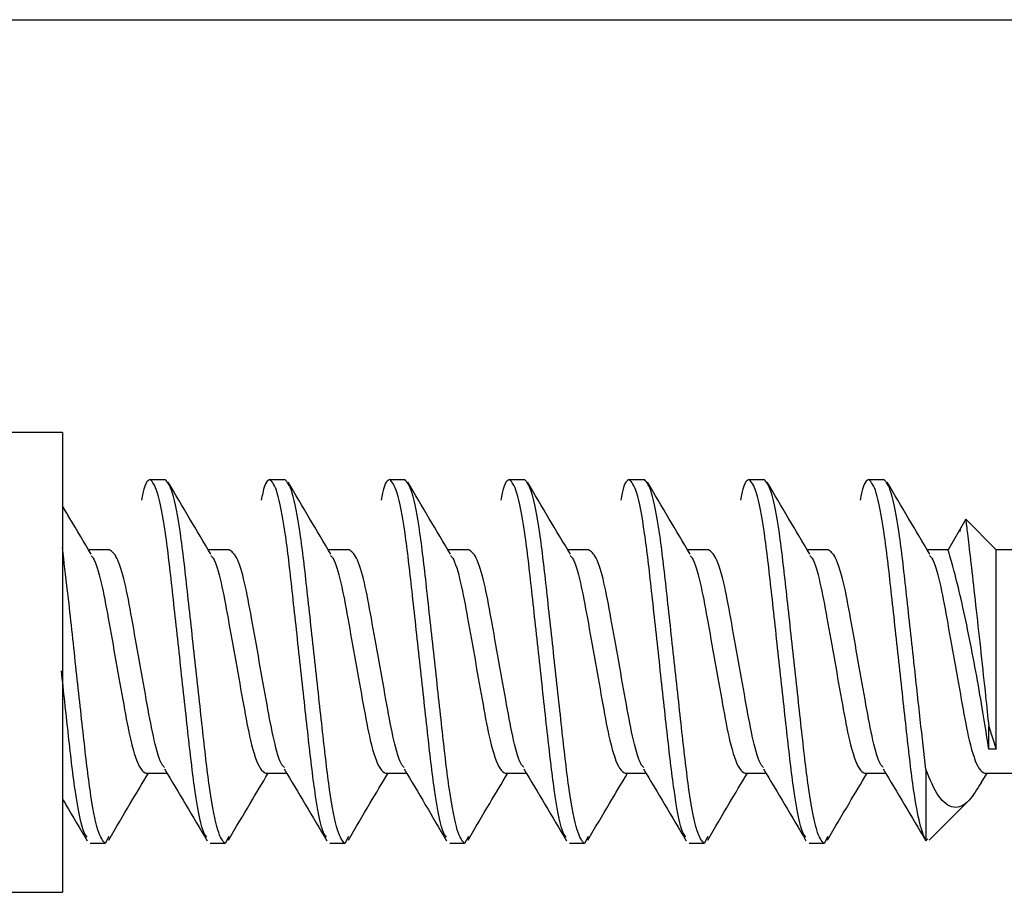
# Model space of a CAD drawing. Units: inches. Extents: x 0.3 to 10.8, y 0.4 to 8.2.
# Drawn here: x 10.1 to 10.2, y 3.2 to 3.3 of the extents above; entities that cross this region are included whole.
import ezdxf

# ---------------------------------------------------------------- set-up
doc = ezdxf.new("R2010")
doc.units = ezdxf.units.IN
doc.header["$MEASUREMENT"] = 0

msp = doc.modelspace()

# ---------------------------------------------------------------- linework, layer by layer
at = {"color": 7, "linetype": 'Continuous', "lineweight": 25}
for p, q in [((10.1304947, 3.25245207), (10.31616137, 3.25245207)), ((10.14666137, 3.2165354), (10.13466137, 3.2165354)), ((10.14666137, 3.2165354), (10.14666137, 3.1965354)), ((10.15429957, 3.21245292), (10.15559957, 3.21245292)), ((10.16471624, 3.21245292), (10.16601624, 3.21245292)), ((10.1751329, 3.21245292), (10.1764329, 3.21245292)), ((10.18554957, 3.21245292), (10.18684957, 3.21245292)), ((10.19596624, 3.21245292), (10.19726624, 3.21245292)), ((10.2063829, 3.21245292), (10.2076829, 3.21245292)), ((10.21679957, 3.21245292), (10.21809957, 3.21245292)), ((10.22521411, 3.20898513), (10.2236829, 3.20633301)), ((10.2247113, 3.20791873), (10.22482706, 3.20831475)), ((10.22786624, 3.20633301), (10.22521411, 3.20898513)), ((10.15076624, 3.20633301), (10.14893997, 3.20633301)), ((10.1611829, 3.20633301), (10.15935664, 3.20633301)), ((10.17159957, 3.20633301), (10.16977331, 3.20633301)), ((10.18201624, 3.20633301), (10.18018997, 3.20633301)), ((10.1924329, 3.20633301), (10.19060664, 3.20633301)), ((10.20284957, 3.20633301), (10.20102331, 3.20633301)), ((10.21326624, 3.20633301), (10.21143997, 3.20633301)), ((10.2236829, 3.20633301), (10.22185664, 3.20633301)), ((10.26273149, 3.20633301), (10.22786624, 3.20633301)), ((10.22786624, 3.18900133), (10.22786624, 3.20633301)), ((10.14666137, 3.1965354), (10.14666137, 3.1765354)), ((10.22721624, 3.19095883), (10.22786624, 3.18900133)), ((10.22721624, 3.18900133), (10.22721624, 3.19095883)), ((10.22786624, 3.18900133), (10.22721624, 3.18900133)), ((10.15392457, 3.18690617), (10.15575145, 3.18690617)), ((10.16434124, 3.18690617), (10.16616812, 3.18690617)), ((10.1747579, 3.18690617), (10.17658478, 3.18690617)), ((10.18517457, 3.18690617), (10.18700145, 3.18690617)), ((10.19559124, 3.18690617), (10.19741812, 3.18690617)), ((10.2060079, 3.18690617), (10.20783478, 3.18690617)), ((10.21642457, 3.18690617), (10.21825145, 3.18690617)), ((10.22174633, 3.18721157), (10.22174633, 3.18100585)), ((10.226561, 3.18606557), (10.22706341, 3.18690617)), ((10.22684124, 3.18690617), (10.26273149, 3.18690617)), ((10.22202737, 3.1810673), (10.22546183, 3.18450176)), ((10.15039124, 3.18078625), (10.14909124, 3.18078625)), ((10.15071458, 3.18138971), (10.15039124, 3.18078625)), ((10.1608079, 3.18078625), (10.1595079, 3.18078625)), ((10.16113125, 3.18138971), (10.1608079, 3.18078625)), ((10.17122457, 3.18078625), (10.16992457, 3.18078625)), ((10.17154792, 3.18138971), (10.17122457, 3.18078625)), ((10.18164124, 3.18078625), (10.18034124, 3.18078625)), ((10.18196458, 3.18138971), (10.18164124, 3.18078625)), ((10.1920579, 3.18078625), (10.1907579, 3.18078625)), ((10.19238125, 3.18138971), (10.1920579, 3.18078625)), ((10.20247457, 3.18078625), (10.20117457, 3.18078625)), ((10.20279792, 3.18138971), (10.20247457, 3.18078625)), ((10.21289124, 3.18078625), (10.21159124, 3.18078625)), ((10.21321458, 3.18138971), (10.21289124, 3.18078625)), ((10.22174633, 3.18100585), (10.22191414, 3.18118052)), ((10.13466137, 3.1765354), (10.14666137, 3.1765354))]:
    msp.add_line(p, q, dxfattribs=at)
for points, knots in [([(10.15429957, 3.21245292), (10.15409222, 3.21237049), (10.15384732, 3.21227314), (10.15358228, 3.21086372), (10.15354164, 3.21064764)], [0, 0, 0, 0, 0.84668944, 1, 1, 1, 1]), ([(10.15922238, 3.18131911), (10.1591072, 3.18147323), (10.15877755, 3.18191433), (10.15816985, 3.18519414), (10.15758348, 3.19038883), (10.15690365, 3.1966226), (10.15622433, 3.20283848), (10.15563647, 3.20808585), (10.15492802, 3.21174166), (10.1545072, 3.21221793), (10.15429957, 3.21245292)], [0, 0, 0, 0, 0.07245049, 0.20734943, 0.33682283, 0.47053095, 0.60423906, 0.73371247, 0.8686114, 1, 1, 1, 1]), ([(10.1608079, 3.18078625), (10.16060027, 3.18102123), (10.16017946, 3.18149746), (10.159471, 3.18515354), (10.15888316, 3.19039991), (10.15820374, 3.19661959), (10.15752431, 3.20283926), (10.15693648, 3.20808563), (10.15622802, 3.21174171), (10.1558072, 3.21221794), (10.15559957, 3.21245292)], [0, 0, 0, 0, 0.12407581, 0.25146657, 0.37373378, 0.5, 0.62626622, 0.74853343, 0.87592419, 1, 1, 1, 1]), ([(10.16471624, 3.21245292), (10.16450889, 3.21237049), (10.16426399, 3.21227314), (10.16399894, 3.21086372), (10.16395831, 3.21064764)], [0, 0, 0, 0, 0.84668944, 1, 1, 1, 1]), ([(10.16963905, 3.18131911), (10.16952387, 3.18147323), (10.16919422, 3.18191433), (10.16858652, 3.18519414), (10.16800014, 3.19038883), (10.16732032, 3.1966226), (10.166641, 3.20283848), (10.16605314, 3.20808585), (10.16534468, 3.21174166), (10.16492387, 3.21221793), (10.16471624, 3.21245292)], [0, 0, 0, 0, 0.07245049, 0.20734943, 0.33682283, 0.47053095, 0.60423906, 0.73371247, 0.8686114, 1, 1, 1, 1]), ([(10.17122457, 3.18078625), (10.17101694, 3.18102123), (10.17059613, 3.18149746), (10.16988766, 3.18515354), (10.16929983, 3.19039991), (10.1686204, 3.19661959), (10.16794098, 3.20283926), (10.16735314, 3.20808563), (10.16664468, 3.21174171), (10.16622387, 3.21221794), (10.16601624, 3.21245292)], [0, 0, 0, 0, 0.12407581, 0.25146657, 0.37373378, 0.5, 0.62626622, 0.74853343, 0.87592419, 1, 1, 1, 1]), ([(10.1751329, 3.21245292), (10.17492555, 3.21237049), (10.17468066, 3.21227314), (10.17441561, 3.21086372), (10.17437497, 3.21064764)], [0, 0, 0, 0, 0.84668944, 1, 1, 1, 1]), ([(10.18005572, 3.18131911), (10.17994053, 3.18147323), (10.17961088, 3.18191433), (10.17900319, 3.18519414), (10.17841681, 3.19038883), (10.17773699, 3.1966226), (10.17705767, 3.20283848), (10.17646981, 3.20808585), (10.17576135, 3.21174166), (10.17534054, 3.21221793), (10.1751329, 3.21245292)], [0, 0, 0, 0, 0.072450493, 0.207349426, 0.336822831, 0.470530946, 0.60423906, 0.733712466, 0.868611398, 1, 1, 1, 1]), ([(10.18164124, 3.18078625), (10.18143361, 3.18102123), (10.18101279, 3.18149746), (10.18030433, 3.18515354), (10.1797165, 3.19039991), (10.17903707, 3.19661959), (10.17835765, 3.20283926), (10.17776981, 3.20808563), (10.17706135, 3.21174171), (10.17664054, 3.21221794), (10.1764329, 3.21245292)], [0, 0, 0, 0, 0.12407581, 0.25146657, 0.37373378, 0.5, 0.62626622, 0.74853343, 0.87592419, 1, 1, 1, 1]), ([(10.18554957, 3.21245292), (10.18534222, 3.21237049), (10.18509732, 3.21227314), (10.18483228, 3.21086372), (10.18479164, 3.21064764)], [0, 0, 0, 0, 0.84668944, 1, 1, 1, 1]), ([(10.19047238, 3.18131911), (10.1903572, 3.18147323), (10.19002755, 3.18191433), (10.18941985, 3.18519414), (10.18883348, 3.19038883), (10.18815365, 3.1966226), (10.18747433, 3.20283848), (10.18688647, 3.20808585), (10.18617802, 3.21174166), (10.1857572, 3.21221793), (10.18554957, 3.21245292)], [0, 0, 0, 0, 0.07245049, 0.20734943, 0.33682283, 0.47053095, 0.60423906, 0.73371247, 0.8686114, 1, 1, 1, 1]), ([(10.1920579, 3.18078625), (10.19185027, 3.18102123), (10.19142946, 3.18149746), (10.190721, 3.18515354), (10.19013316, 3.19039991), (10.18945374, 3.19661959), (10.18877431, 3.20283926), (10.18818648, 3.20808563), (10.18747802, 3.21174171), (10.1870572, 3.21221794), (10.18684957, 3.21245292)], [0, 0, 0, 0, 0.124075808, 0.25146657, 0.373733778, 0.5, 0.626266222, 0.74853343, 0.875924192, 1, 1, 1, 1]), ([(10.19596624, 3.21245292), (10.19575889, 3.21237049), (10.19551399, 3.21227314), (10.19524894, 3.21086372), (10.19520831, 3.21064764)], [0, 0, 0, 0, 0.84668944, 1, 1, 1, 1]), ([(10.20088905, 3.18131911), (10.20077387, 3.18147323), (10.20044422, 3.18191433), (10.19983652, 3.18519414), (10.19925014, 3.19038883), (10.19857032, 3.1966226), (10.197891, 3.20283848), (10.19730314, 3.20808585), (10.19659468, 3.21174166), (10.19617387, 3.21221793), (10.19596624, 3.21245292)], [0, 0, 0, 0, 0.072450493, 0.207349426, 0.336822831, 0.470530946, 0.60423906, 0.733712466, 0.868611398, 1, 1, 1, 1]), ([(10.20247457, 3.18078625), (10.20226694, 3.18102123), (10.20184613, 3.18149746), (10.20113766, 3.18515354), (10.20054983, 3.19039991), (10.1998704, 3.19661959), (10.19919098, 3.20283926), (10.19860314, 3.20808563), (10.19789468, 3.21174171), (10.19747387, 3.21221794), (10.19726624, 3.21245292)], [0, 0, 0, 0, 0.124075808, 0.25146657, 0.373733778, 0.5, 0.626266222, 0.74853343, 0.875924192, 1, 1, 1, 1]), ([(10.2063829, 3.21245292), (10.20617555, 3.21237049), (10.20593066, 3.21227314), (10.20566561, 3.21086372), (10.20562497, 3.21064764)], [0, 0, 0, 0, 0.84668944, 1, 1, 1, 1]), ([(10.21130572, 3.18131911), (10.21119053, 3.18147323), (10.21086088, 3.18191433), (10.21025319, 3.18519414), (10.20966681, 3.19038883), (10.20898699, 3.1966226), (10.20830767, 3.20283848), (10.20771981, 3.20808585), (10.20701135, 3.21174166), (10.20659054, 3.21221793), (10.2063829, 3.21245292)], [0, 0, 0, 0, 0.07245049, 0.20734943, 0.33682283, 0.47053095, 0.60423906, 0.73371247, 0.8686114, 1, 1, 1, 1]), ([(10.21289124, 3.18078625), (10.21268361, 3.18102123), (10.21226279, 3.18149746), (10.21155433, 3.18515354), (10.2109665, 3.19039991), (10.21028707, 3.19661959), (10.20960765, 3.20283926), (10.20901981, 3.20808563), (10.20831135, 3.21174171), (10.20789054, 3.21221794), (10.2076829, 3.21245292)], [0, 0, 0, 0, 0.12407581, 0.25146657, 0.37373378, 0.5, 0.62626622, 0.74853343, 0.87592419, 1, 1, 1, 1]), ([(10.21679957, 3.21245292), (10.21659222, 3.21237049), (10.21634732, 3.21227314), (10.21608228, 3.21086372), (10.21604164, 3.21064764)], [0, 0, 0, 0, 0.84668944, 1, 1, 1, 1]), ([(10.22174633, 3.18100585), (10.22157269, 3.1814244), (10.22122415, 3.18226455), (10.22062815, 3.18553292), (10.22008308, 3.19040155), (10.21940376, 3.19661914), (10.21872431, 3.20283937), (10.21813648, 3.2080856), (10.21742801, 3.21174172), (10.2170072, 3.21221795), (10.21679957, 3.21245292)], [0, 0, 0, 0, 0.10459, 0.20994368, 0.33899333, 0.47226384, 0.60553434, 0.73458399, 0.86904142, 1, 1, 1, 1]), ([(10.22174633, 3.18721157), (10.22158687, 3.18862404), (10.22126122, 3.19150852), (10.22066196, 3.19700462), (10.22002449, 3.20283693), (10.21943643, 3.20808628), (10.21872803, 3.21174155), (10.21830721, 3.21221789), (10.21809957, 3.21245292)], [0, 0, 0, 0, 0.14137487, 0.28870825, 0.4683325, 0.64226781, 0.8234918, 1, 1, 1, 1]), ([(10.15958342, 3.2059528), (10.15896255, 3.20699039), (10.15771575, 3.20907405), (10.1564863, 3.21116873), (10.15586908, 3.21222034)], [0, 0, 0, 0, 0.49796696, 1, 1, 1, 1]), ([(10.17000009, 3.2059528), (10.16937922, 3.20699039), (10.16813242, 3.20907405), (10.16690297, 3.21116873), (10.16628575, 3.21222034)], [0, 0, 0, 0, 0.49796696, 1, 1, 1, 1]), ([(10.18041675, 3.2059528), (10.17979589, 3.20699039), (10.17854908, 3.20907405), (10.17731964, 3.21116873), (10.17670242, 3.21222034)], [0, 0, 0, 0, 0.49796696, 1, 1, 1, 1]), ([(10.19083342, 3.2059528), (10.19021255, 3.20699039), (10.18896575, 3.20907405), (10.1877363, 3.21116873), (10.18711908, 3.21222034)], [0, 0, 0, 0, 0.49796696, 1, 1, 1, 1]), ([(10.20125009, 3.2059528), (10.20062922, 3.20699039), (10.19938242, 3.20907405), (10.19815297, 3.21116873), (10.19753575, 3.21222034)], [0, 0, 0, 0, 0.49796696, 1, 1, 1, 1]), ([(10.21166675, 3.2059528), (10.21104589, 3.20699039), (10.20979908, 3.20907405), (10.20856964, 3.21116873), (10.20795242, 3.21222034)], [0, 0, 0, 0, 0.49796696, 1, 1, 1, 1]), ([(10.22208342, 3.2059528), (10.22146255, 3.20699039), (10.22021575, 3.20907405), (10.2189863, 3.21116873), (10.21836908, 3.21222034)], [0, 0, 0, 0, 0.49796696, 1, 1, 1, 1]), ([(10.14916675, 3.2059528), (10.14854519, 3.20698995), (10.14770515, 3.20839164), (10.1468768, 3.20980076), (10.14666137, 3.21016724)], [0, 0, 0, 0, 0.73992529, 1, 1, 1, 1]), ([(10.22521411, 3.20898513), (10.22522415, 3.20890091), (10.22524616, 3.20871631), (10.2254335, 3.20713351), (10.22573689, 3.20452243), (10.22612263, 3.20112015), (10.22654073, 3.19732717), (10.22692415, 3.19375186), (10.22712613, 3.19182046), (10.22721624, 3.19095883)], [0, 0, 0, 0, 0.12300778, 0.26961541, 0.41773266, 0.56844467, 0.72155306, 0.87577867, 1, 1, 1, 1]), ([(10.15039124, 3.18078625), (10.15018361, 3.1810214), (10.14976281, 3.18149797), (10.14905426, 3.1851515), (10.14846677, 3.19040733), (10.147786, 3.19659085), (10.14716707, 3.20242229), (10.14681094, 3.20529139), (10.14666137, 3.20649643)], [0, 0, 0, 0, 0.17287902, 0.35037688, 0.52073592, 0.69666691, 0.87259791, 1, 1, 1, 1]), ([(10.14915603, 3.20582948), (10.14922093, 3.20576924), (10.14950164, 3.20550866), (10.15005454, 3.20361061), (10.15064093, 3.20044519), (10.15132056, 3.19661604), (10.15199929, 3.19280795), (10.15263468, 3.18932646), (10.15335609, 3.18721448), (10.1537696, 3.18699021), (10.15392457, 3.18690617)], [0, 0, 0, 0, 0.04194212, 0.18141509, 0.31508238, 0.45327872, 0.59147506, 0.72514235, 0.8969926, 1, 1, 1, 1]), ([(10.15554597, 3.18739688), (10.15547741, 3.1874599), (10.15519312, 3.1877212), (10.15463635, 3.18962674), (10.15404986, 3.19279451), (10.15337026, 3.19662287), (10.15269153, 3.20043176), (10.15210245, 3.20365682), (10.15139514, 3.20589547), (10.15097396, 3.20618849), (10.15076624, 3.20633301)], [0, 0, 0, 0, 0.04420709, 0.18330251, 0.31660797, 0.45443021, 0.59225246, 0.72555791, 0.86465333, 1, 1, 1, 1]), ([(10.1595727, 3.20582948), (10.15963759, 3.20576924), (10.15991831, 3.20550866), (10.1604712, 3.20361061), (10.1610576, 3.20044519), (10.16173722, 3.19661604), (10.16241595, 3.19280795), (10.16305134, 3.18932646), (10.16377276, 3.18721448), (10.16418627, 3.18699021), (10.16434124, 3.18690617)], [0, 0, 0, 0, 0.04194212, 0.18141509, 0.31508238, 0.45327872, 0.59147506, 0.72514235, 0.8969926, 1, 1, 1, 1]), ([(10.16596263, 3.18739688), (10.16589407, 3.1874599), (10.16560979, 3.1877212), (10.16505302, 3.18962674), (10.16446653, 3.19279451), (10.16378692, 3.19662287), (10.1631082, 3.20043176), (10.16251912, 3.20365682), (10.16181181, 3.20589547), (10.16139062, 3.20618849), (10.1611829, 3.20633301)], [0, 0, 0, 0, 0.04420709, 0.18330251, 0.31660797, 0.45443021, 0.59225246, 0.72555791, 0.86465333, 1, 1, 1, 1]), ([(10.16998936, 3.20582948), (10.17005426, 3.20576924), (10.17033497, 3.20550866), (10.17088787, 3.20361061), (10.17147426, 3.20044519), (10.17215389, 3.19661604), (10.17283262, 3.19280795), (10.17346801, 3.18932646), (10.17418943, 3.18721448), (10.17460294, 3.18699021), (10.1747579, 3.18690617)], [0, 0, 0, 0, 0.04194212, 0.18141509, 0.31508238, 0.45327872, 0.59147506, 0.72514235, 0.8969926, 1, 1, 1, 1]), ([(10.1763793, 3.18739688), (10.17631074, 3.1874599), (10.17602646, 3.1877212), (10.17546969, 3.18962674), (10.17488319, 3.19279451), (10.17420359, 3.19662287), (10.17352487, 3.20043176), (10.17293578, 3.20365682), (10.17222848, 3.20589547), (10.17180729, 3.20618849), (10.17159957, 3.20633301)], [0, 0, 0, 0, 0.04420709, 0.18330251, 0.31660797, 0.45443021, 0.59225246, 0.72555791, 0.86465333, 1, 1, 1, 1]), ([(10.18040603, 3.20582948), (10.18047093, 3.20576924), (10.18075164, 3.20550866), (10.18130454, 3.20361061), (10.18189093, 3.20044519), (10.18257056, 3.19661604), (10.18324929, 3.19280795), (10.18388468, 3.18932646), (10.18460609, 3.18721448), (10.1850196, 3.18699021), (10.18517457, 3.18690617)], [0, 0, 0, 0, 0.04194212, 0.18141509, 0.31508238, 0.45327872, 0.59147506, 0.72514235, 0.8969926, 1, 1, 1, 1]), ([(10.18679597, 3.18739688), (10.18672741, 3.1874599), (10.18644312, 3.1877212), (10.18588635, 3.18962674), (10.18529986, 3.19279451), (10.18462026, 3.19662287), (10.18394153, 3.20043176), (10.18335245, 3.20365682), (10.18264514, 3.20589547), (10.18222396, 3.20618849), (10.18201624, 3.20633301)], [0, 0, 0, 0, 0.04420709, 0.18330251, 0.31660797, 0.45443021, 0.59225246, 0.72555791, 0.86465333, 1, 1, 1, 1]), ([(10.1908227, 3.20582948), (10.19088759, 3.20576924), (10.19116831, 3.20550866), (10.1917212, 3.20361061), (10.1923076, 3.20044519), (10.19298722, 3.19661604), (10.19366595, 3.19280795), (10.19430134, 3.18932646), (10.19502276, 3.18721448), (10.19543627, 3.18699021), (10.19559124, 3.18690617)], [0, 0, 0, 0, 0.04194212, 0.18141509, 0.31508238, 0.45327872, 0.59147506, 0.72514235, 0.8969926, 1, 1, 1, 1]), ([(10.19721263, 3.18739688), (10.19714407, 3.1874599), (10.19685979, 3.1877212), (10.19630302, 3.18962674), (10.19571653, 3.19279451), (10.19503692, 3.19662287), (10.1943582, 3.20043176), (10.19376912, 3.20365682), (10.19306181, 3.20589547), (10.19264062, 3.20618849), (10.1924329, 3.20633301)], [0, 0, 0, 0, 0.04420709, 0.18330251, 0.31660797, 0.45443021, 0.59225246, 0.72555791, 0.86465333, 1, 1, 1, 1]), ([(10.20123936, 3.20582948), (10.20130426, 3.20576924), (10.20158497, 3.20550866), (10.20213787, 3.20361061), (10.20272426, 3.20044519), (10.20340389, 3.19661604), (10.20408262, 3.19280795), (10.20471801, 3.18932646), (10.20543943, 3.18721448), (10.20585294, 3.18699021), (10.2060079, 3.18690617)], [0, 0, 0, 0, 0.04194212, 0.18141509, 0.31508238, 0.45327872, 0.59147506, 0.72514235, 0.8969926, 1, 1, 1, 1]), ([(10.2076293, 3.18739688), (10.20756074, 3.1874599), (10.20727646, 3.1877212), (10.20671969, 3.18962674), (10.20613319, 3.19279451), (10.20545359, 3.19662287), (10.20477487, 3.20043176), (10.20418578, 3.20365682), (10.20347848, 3.20589547), (10.20305729, 3.20618849), (10.20284957, 3.20633301)], [0, 0, 0, 0, 0.04420709, 0.18330251, 0.31660797, 0.45443021, 0.59225246, 0.72555791, 0.86465333, 1, 1, 1, 1]), ([(10.21165603, 3.20582948), (10.21172093, 3.20576924), (10.21200164, 3.20550866), (10.21255454, 3.20361061), (10.21314093, 3.20044519), (10.21382056, 3.19661604), (10.21449929, 3.19280795), (10.21513468, 3.18932646), (10.21585609, 3.18721448), (10.2162696, 3.18699021), (10.21642457, 3.18690617)], [0, 0, 0, 0, 0.04194212, 0.18141509, 0.31508238, 0.45327872, 0.59147506, 0.72514235, 0.8969926, 1, 1, 1, 1]), ([(10.21804597, 3.18739688), (10.21797741, 3.1874599), (10.21769312, 3.1877212), (10.21713635, 3.18962674), (10.21654986, 3.19279451), (10.21587026, 3.19662287), (10.21519153, 3.20043176), (10.21460245, 3.20365682), (10.21389514, 3.20589547), (10.21347396, 3.20618849), (10.21326624, 3.20633301)], [0, 0, 0, 0, 0.04420709, 0.18330251, 0.31660797, 0.45443021, 0.59225246, 0.72555791, 0.86465333, 1, 1, 1, 1]), ([(10.2220727, 3.20582948), (10.22213759, 3.20576924), (10.22241831, 3.20550866), (10.2229712, 3.20361061), (10.2235576, 3.20044519), (10.22423722, 3.19661604), (10.22491595, 3.19280795), (10.22555134, 3.18932646), (10.22627276, 3.18721448), (10.22668627, 3.18699021), (10.22684124, 3.18690617)], [0, 0, 0, 0, 0.04194212, 0.18141509, 0.31508238, 0.45327872, 0.59147506, 0.72514235, 0.8969926, 1, 1, 1, 1]), ([(10.22721624, 3.18900133), (10.22709322, 3.18979156), (10.22685107, 3.19134695), (10.22632086, 3.1945049), (10.22571175, 3.19781698), (10.22504805, 3.2010361), (10.2244043, 3.20376104), (10.22389133, 3.20564515), (10.22369512, 3.20629227), (10.22368487, 3.20632644), (10.2236829, 3.20633301)], [0, 0, 0, 0, 0.140087499, 0.275732418, 0.413153552, 0.552240127, 0.692286109, 0.831641275, 0.967654316, 1, 1, 1, 1]), ([(10.14880572, 3.18131911), (10.14869054, 3.18147312), (10.14836092, 3.18191389), (10.14775285, 3.18519768), (10.14719421, 3.19014417), (10.14677469, 3.19398807), (10.14657656, 3.19580344)], [0, 0, 0, 0, 0.160044169, 0.458037829, 0.744046422, 1, 1, 1, 1]), ([(10.15069636, 3.18108139), (10.15131828, 3.18214394), (10.15245799, 3.18409115), (10.15361918, 3.18602677), (10.15414674, 3.18690617)], [0, 0, 0, 0, 0.54567503, 1, 1, 1, 1]), ([(10.15553622, 3.18726718), (10.15615508, 3.18623234), (10.1573973, 3.18415514), (10.15862408, 3.18206537), (10.15923969, 3.18101669)], [0, 0, 0, 0, 0.49818682, 1, 1, 1, 1]), ([(10.16111303, 3.18108139), (10.16173494, 3.18214394), (10.16287466, 3.18409115), (10.16403585, 3.18602677), (10.16456341, 3.18690617)], [0, 0, 0, 0, 0.54567503, 1, 1, 1, 1]), ([(10.16595288, 3.18726718), (10.16657174, 3.18623234), (10.16781397, 3.18415514), (10.16904074, 3.18206537), (10.16965636, 3.18101669)], [0, 0, 0, 0, 0.49818682, 1, 1, 1, 1]), ([(10.1715297, 3.18108139), (10.17215161, 3.18214394), (10.17329132, 3.18409115), (10.17445251, 3.18602677), (10.17498007, 3.18690617)], [0, 0, 0, 0, 0.54567503, 1, 1, 1, 1]), ([(10.17636955, 3.18726718), (10.17698841, 3.18623234), (10.17823064, 3.18415514), (10.17945741, 3.18206537), (10.18007302, 3.18101669)], [0, 0, 0, 0, 0.49818682, 1, 1, 1, 1]), ([(10.18194636, 3.18108139), (10.18256828, 3.18214394), (10.18370799, 3.18409115), (10.18486918, 3.18602677), (10.18539674, 3.18690617)], [0, 0, 0, 0, 0.54567503, 1, 1, 1, 1]), ([(10.18678622, 3.18726718), (10.18740508, 3.18623234), (10.1886473, 3.18415514), (10.18987408, 3.18206537), (10.19048969, 3.18101669)], [0, 0, 0, 0, 0.49818682, 1, 1, 1, 1]), ([(10.19236303, 3.18108139), (10.19298494, 3.18214394), (10.19412466, 3.18409115), (10.19528585, 3.18602677), (10.19581341, 3.18690617)], [0, 0, 0, 0, 0.54567503, 1, 1, 1, 1]), ([(10.19720288, 3.18726718), (10.19782174, 3.18623234), (10.19906397, 3.18415514), (10.20029074, 3.18206537), (10.20090636, 3.18101669)], [0, 0, 0, 0, 0.49818682, 1, 1, 1, 1]), ([(10.2027797, 3.18108139), (10.20340161, 3.18214394), (10.20454132, 3.18409115), (10.20570251, 3.18602677), (10.20623007, 3.18690617)], [0, 0, 0, 0, 0.54567503, 1, 1, 1, 1]), ([(10.20761955, 3.18726718), (10.20823841, 3.18623234), (10.20948064, 3.18415514), (10.21070741, 3.18206537), (10.21132302, 3.18101669)], [0, 0, 0, 0, 0.49818682, 1, 1, 1, 1]), ([(10.21319636, 3.18108139), (10.21381828, 3.18214394), (10.21495799, 3.18409115), (10.21611918, 3.18602677), (10.21664674, 3.18690617)], [0, 0, 0, 0, 0.54567503, 1, 1, 1, 1]), ([(10.21803622, 3.18726718), (10.21865508, 3.18623234), (10.2198973, 3.18415514), (10.22112408, 3.18206537), (10.22173969, 3.18101669)], [0, 0, 0, 0, 0.49818682, 1, 1, 1, 1]), ([(10.22654991, 3.18607223), (10.22619619, 3.18550027), (10.22534636, 3.18412612), (10.2241722, 3.18371727), (10.22284576, 3.18459802), (10.22210438, 3.18636041), (10.22174633, 3.18721157)], [0, 0, 0, 0, 0.19503949, 0.46858852, 0.74335307, 1, 1, 1, 1]), ([(10.14666137, 3.18468108), (10.14676507, 3.18450729), (10.14749122, 3.18329038), (10.14820833, 3.18206612), (10.14882302, 3.18101669)], [0, 0, 0, 0, 0.14281526, 1, 1, 1, 1])]:
    msp.add_open_spline(points, degree=3, knots=knots, dxfattribs=at)

doc.saveas('drawing.dxf')
